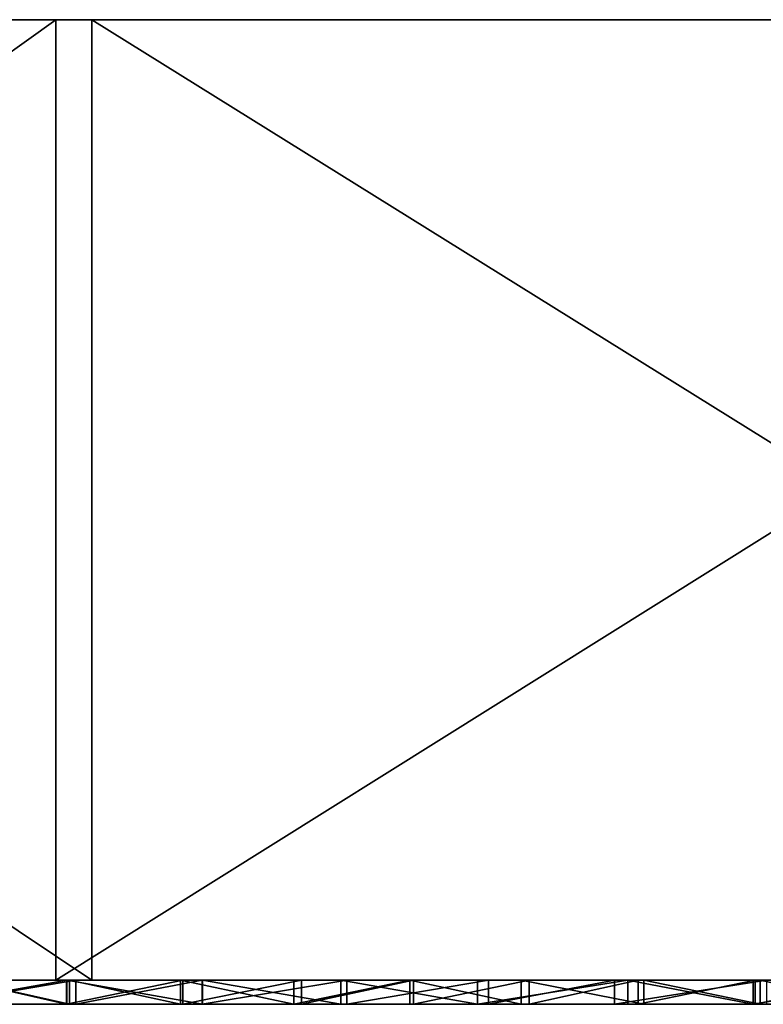
# Model space of a CAD drawing. Units: millimetres. Extents: x -964 to -294, y 775 to 802.
# Drawn here: x -811 to -808, y 775 to 780 of the extents above; entities that cross this region are included whole.
import ezdxf

# ---------------------------------------------------------------- set-up
doc = ezdxf.new("R2010")
doc.units = ezdxf.units.MM
doc.header["$MEASUREMENT"] = 0
for name, color, linetype in [('Domyślny', 7, 'Continuous'), ('Lustro', 4, 'Continuous'), ('Obudowa', 7, 'Continuous'), ('Osie', 40, 'Continuous')]:
    doc.layers.add(name, color=color, linetype=linetype)

msp = doc.modelspace()

# ---------------------------------------------------------------- linework, layer by layer
at = {"layer": 'Domyślny'}
for points in [[(-337.888, 779.5173), (-919.888, 779.5173)], [(-628.888, 779.5173), (-896.4898, 779.5173), (-905.687, 779.5173), (-913.8985, 779.5173)], [(-913.8985, 779.5173), (-905.687, 779.5173), (-896.4898, 779.5173), (-875.888, 779.5173), (-875.8728, 779.5173), (-875.8271, 779.5173), (-875.6424, 779.5173), (-874.8889, 779.5173), (-871.7644, 779.5173), (-866.3535, 779.5173), (-858.5457, 779.5173), (-853.7255, 779.5173), (-848.2941, 779.5173), (-842.2573, 779.5173), (-835.6259, 779.5173), (-828.4156, 779.5173), (-820.6472, 779.5173), (-812.3464, 779.5173), (-803.5434, 779.5173), (-794.2724, 779.5173)], [(-908.6551, 779.5173), (-899.4564, 779.5173), (-893.7775, 779.5173), (-887.3786, 779.5173), (-880.2665, 779.5173), (-872.4537, 779.5173), (-863.959, 779.5173), (-854.8068, 779.5173), (-845.0273, 779.5173), (-839.9132, 779.5173), (-834.6561, 779.5173), (-829.261, 779.5173), (-823.7336, 779.5173), (-818.0795, 779.5173), (-812.3047, 779.5173), (-806.4155, 779.5173), (-800.4183, 779.5173), (-794.3195, 779.5173)], [(-842.7963, 779.5173), (-896.4898, 779.5173), (-361.2861, 779.5173), (-842.7963, 779.5173)], [(-367.888, 779.5173), (-889.888, 779.5173), (-889.872, 779.5173), (-889.8237, 779.5173), (-889.6285, 779.5173), (-888.8322, 779.5173), (-885.5307, 779.5173), (-879.8131, 779.5173), (-871.5627, 779.5173), (-866.4693, 779.5173), (-860.7301, 779.5173), (-854.3512, 779.5173), (-847.3438, 779.5173), (-839.7248, 779.5173), (-831.5162, 779.5173), (-822.7449, 779.5173), (-813.4429, 779.5173), (-803.6464, 779.5173), (-798.5752, 779.5173), (-793.3958, 779.5173)]]:
    msp.add_lwpolyline(points, dxfattribs=at)
at = {"layer": 'Lustro'}
msp.add_polyline3d([(-293.888, 775.5173, 0), (-963.888, 775.5173, 0), (-293.888, 775.5173, 0)], dxfattribs=at)
for points in [[(-810.3129, 775.5173, 76.257), (-816.2827, 775.5173, 80.1936), (-816.2827, 779.5173, 80.1936)], [(-816.2827, 779.5173, 80.1936), (-810.3129, 779.5173, 76.257), (-810.3129, 775.5173, 76.257)], [(-816.0462, 775.5173, 635.7204), (-810.4632, 775.5173, 639.4007), (-810.4632, 779.5173, 639.4007)], [(-810.4632, 779.5173, 639.4007), (-816.0462, 779.5173, 635.7204), (-816.0462, 775.5173, 635.7204)], [(-810.4632, 775.5173, 639.4007), (-804.0758, 775.5173, 643.4193), (-804.0758, 779.5173, 643.4193)], [(-804.0758, 779.5173, 643.4193), (-810.4632, 779.5173, 639.4007), (-810.4632, 775.5173, 639.4007)], [(-803.8947, 775.5173, 72.2242), (-810.3129, 775.5173, 76.257), (-810.3129, 779.5173, 76.257)], [(-810.3129, 779.5173, 76.257), (-803.8947, 779.5173, 72.2242), (-803.8947, 775.5173, 72.2242)], [(-880.138, 775.5173, 399.7523), (-880.138, 775.5173, 357.8773), (-796.388, 775.5173, 357.8773)], [(-838.263, 775.5173, 441.6273), (-880.138, 775.5173, 399.7523), (-796.388, 775.5173, 357.8773)], [(-796.388, 775.5173, 357.8773), (-880.138, 775.5173, 357.8773), (-880.138, 775.5173, 316.0023)], [(-880.138, 775.5173, 316.0023), (-838.263, 775.5173, 274.1273), (-796.388, 775.5173, 357.8773)], [(-838.263, 775.5173, 546.3148), (-838.263, 775.5173, 525.3773), (-796.388, 775.5173, 525.3773)], [(-817.3255, 775.5173, 567.2523), (-838.263, 775.5173, 546.3148), (-796.388, 775.5173, 525.3773)], [(-796.388, 775.5173, 525.3773), (-838.263, 775.5173, 525.3773), (-838.263, 775.5173, 483.5023), (-796.388, 775.5173, 483.5023)], [(-796.388, 775.5173, 483.5023), (-838.263, 775.5173, 483.5023), (-838.263, 775.5173, 441.6273), (-796.388, 775.5173, 441.6273)], [(-796.388, 775.5173, 357.8773), (-796.388, 775.5173, 441.6273), (-838.263, 775.5173, 441.6273)], [(-838.263, 775.5173, 274.1273), (-796.388, 775.5173, 274.1273), (-796.388, 775.5173, 357.8773)], [(-796.388, 775.5173, 274.1273), (-838.263, 775.5173, 274.1273), (-838.263, 775.5173, 232.2523), (-796.388, 775.5173, 232.2523)], [(-796.388, 775.5173, 232.2523), (-838.263, 775.5173, 232.2523), (-838.263, 775.5173, 190.3773), (-796.388, 775.5173, 190.3773)], [(-796.388, 775.5173, 190.3773), (-838.263, 775.5173, 190.3773), (-838.263, 775.5173, 169.4398)], [(-838.263, 775.5173, 169.4398), (-817.3255, 775.5173, 148.5023), (-796.388, 775.5173, 190.3773)], [(-806.8568, 775.5173, 630.0648), (-817.3255, 775.5173, 630.0648), (-817.3255, 775.5173, 619.596)], [(-817.3255, 775.5173, 619.596), (-817.3255, 775.5173, 609.1273), (-796.388, 775.5173, 609.1273)], [(-806.8568, 775.5173, 630.0648), (-817.3255, 775.5173, 619.596), (-796.388, 775.5173, 609.1273)], [(-796.388, 775.5173, 609.1273), (-817.3255, 775.5173, 609.1273), (-817.3255, 775.5173, 588.1898), (-796.388, 775.5173, 588.1898)], [(-796.388, 775.5173, 588.1898), (-817.3255, 775.5173, 588.1898), (-817.3255, 775.5173, 567.2523), (-796.388, 775.5173, 567.2523)], [(-796.388, 775.5173, 525.3773), (-796.388, 775.5173, 567.2523), (-817.3255, 775.5173, 567.2523)], [(-817.3255, 775.5173, 148.5023), (-796.388, 775.5173, 148.5023), (-796.388, 775.5173, 190.3773)], [(-796.388, 775.5173, 148.5023), (-817.3255, 775.5173, 148.5023), (-817.3255, 775.5173, 127.5648), (-796.388, 775.5173, 127.5648)], [(-796.388, 775.5173, 127.5648), (-817.3255, 775.5173, 127.5648), (-817.3255, 775.5173, 106.6273), (-796.388, 775.5173, 106.6273)], [(-817.3255, 775.5173, 96.1585), (-817.3255, 775.5173, 85.6898), (-806.8568, 775.5173, 85.6898)], [(-796.388, 775.5173, 106.6273), (-817.3255, 775.5173, 106.6273), (-817.3255, 775.5173, 96.1585)], [(-817.3255, 775.5173, 96.1585), (-806.8568, 775.5173, 85.6898), (-796.388, 775.5173, 106.6273)], [(-817.3255, 775.5173, 630.0648), (-806.8568, 775.5173, 630.0648), (-816.0462, 775.5173, 635.7204)], [(-806.8568, 775.5173, 85.6898), (-817.3255, 775.5173, 85.6898), (-816.2827, 775.5173, 80.1936)], [(-816.2827, 775.5173, 80.1936), (-810.3129, 775.5173, 76.257), (-806.8568, 775.5173, 85.6898)], [(-810.4632, 775.5173, 639.4007), (-816.0462, 775.5173, 635.7204), (-806.8568, 775.5173, 630.0648)], [(-804.0758, 775.5173, 643.4193), (-810.4632, 775.5173, 639.4007), (-806.8568, 775.5173, 630.0648)], [(-810.3129, 775.5173, 76.257), (-803.8947, 775.5173, 72.2242), (-806.8568, 775.5173, 75.221)], [(-806.8568, 775.5173, 75.221), (-806.8568, 775.5173, 85.6898), (-810.3129, 775.5173, 76.257)]]:
    msp.add_3dface(points, dxfattribs=at)
at = {"layer": 'Obudowa'}
for points in [[(-592.1653, 779.5173), (-945.7672, 779.5173)], [(-593.3164, 779.5173), (-935.8337, 779.5173)], [(-914.2095, 779.5173), (-906.5106, 779.5173), (-898.0445, 779.5173), (-888.8375, 779.5173), (-878.9223, 779.5173), (-873.7109, 779.5173), (-868.3373, 779.5173), (-862.8071, 779.5173), (-857.1262, 779.5173), (-851.3009, 779.5173), (-845.3376, 779.5173), (-839.2431, 779.5173), (-833.0242, 779.5173), (-826.688, 779.5173), (-820.2418, 779.5173), (-813.6931, 779.5173), (-807.0491, 779.5173), (-800.3176, 779.5173), (-793.5062, 779.5173)], [(-911.9606, 779.5173), (-905.2653, 779.5173), (-897.8077, 779.5173), (-889.607, 779.5173), (-880.6886, 779.5173), (-871.0843, 779.5173), (-866.0362, 779.5173), (-860.831, 779.5173), (-855.4742, 779.5173), (-849.9714, 779.5173), (-844.3287, 779.5173), (-838.5523, 779.5173), (-832.6489, 779.5173), (-826.6249, 779.5173), (-820.4874, 779.5173), (-814.2433, 779.5173), (-807.8998, 779.5173), (-801.4641, 779.5173), (-794.9436, 779.5173)]]:
    msp.add_lwpolyline(points, dxfattribs=at)
at = {"layer": 'Osie'}
for points in [[(-810.4163, 775.5173, 585.3162), (-810.763, 775.5173, 583.9219), (-810.9792, 775.5173, 584.8658)], [(-810.9792, 775.5173, 584.8658), (-810.9792, 775.4173, 584.8658), (-810.4163, 775.5173, 585.3162)], [(-810.4163, 775.4173, 585.3162), (-810.4163, 775.5173, 585.3162), (-810.9792, 775.4173, 584.8658)], [(-810.9658, 775.5173, 130.878), (-810.763, 775.5173, 131.8326), (-810.3798, 775.5173, 130.4091)], [(-810.3798, 775.5173, 130.4091), (-810.9658, 775.4173, 130.878), (-810.9658, 775.5173, 130.878)], [(-810.9658, 775.4173, 130.878), (-810.3798, 775.5173, 130.4091), (-810.3798, 775.4173, 130.4091)], [(-810.8582, 775.5173, 544.9811), (-810.763, 775.5173, 545.5983), (-810.418, 775.5173, 545.4083)], [(-810.418, 775.5173, 545.4083), (-810.418, 775.4173, 545.4083), (-810.8582, 775.5173, 544.9811)], [(-810.8582, 775.4173, 544.9811), (-810.8582, 775.5173, 544.9811), (-810.418, 775.4173, 545.4083)], [(-810.4062, 775.5173, 170.3349), (-810.763, 775.5173, 170.1563), (-810.8521, 775.5173, 170.7675)], [(-810.8521, 775.5173, 170.7675), (-810.4062, 775.4173, 170.3349), (-810.4062, 775.5173, 170.3349)], [(-810.4062, 775.4173, 170.3349), (-810.8521, 775.5173, 170.7675), (-810.8521, 775.4173, 170.7675)], [(-805.5666, 775.5173, 150.0201), (-805.5666, 775.5173, 144.8237), (-810.763, 775.5173, 144.8237), (-810.763, 775.5173, 150.0201)], [(-805.5666, 775.5173, 144.8237), (-805.5666, 775.5173, 139.6273), (-810.763, 775.5173, 139.6273), (-810.763, 775.5173, 144.8237)], [(-810.763, 775.5173, 137.0291), (-808.1648, 775.5173, 134.4308), (-810.763, 775.5173, 134.4308)], [(-805.5666, 775.5173, 139.6273), (-810.763, 775.5173, 137.0291), (-810.763, 775.5173, 139.6273)], [(-810.763, 775.5173, 137.0291), (-805.5666, 775.5173, 139.6273), (-808.1648, 775.5173, 134.4308)], [(-810.763, 775.5173, 133.1317), (-809.4639, 775.5173, 131.8326), (-810.763, 775.5173, 131.8326)], [(-808.1648, 775.5173, 134.4308), (-810.763, 775.5173, 133.1317), (-810.763, 775.5173, 134.4308)], [(-810.763, 775.5173, 133.1317), (-808.1648, 775.5173, 134.4308), (-809.4639, 775.5173, 131.8326)], [(-809.4639, 775.5173, 168.2076), (-809.4639, 775.5173, 166.9085), (-810.763, 775.5173, 166.9085), (-810.763, 775.5173, 168.2076)], [(-809.4639, 775.5173, 166.9085), (-809.4639, 775.5173, 165.6094), (-810.763, 775.5173, 165.6094), (-810.763, 775.5173, 166.9085)], [(-809.4639, 775.5173, 165.6094), (-810.763, 775.5173, 163.0112), (-810.763, 775.5173, 165.6094)], [(-810.763, 775.5173, 163.0112), (-808.1648, 775.5173, 164.3103), (-808.1648, 775.5173, 163.0112)], [(-808.1648, 775.5173, 164.3103), (-810.763, 775.5173, 163.0112), (-809.4639, 775.5173, 165.6094)], [(-808.1648, 775.5173, 163.0112), (-808.1648, 775.5173, 160.413), (-810.763, 775.5173, 160.413), (-810.763, 775.5173, 163.0112)], [(-808.1648, 775.5173, 160.413), (-810.763, 775.5173, 155.2166), (-810.763, 775.5173, 160.413)], [(-810.763, 775.5173, 155.2166), (-805.5666, 775.5173, 157.8148), (-805.5666, 775.5173, 155.2166)], [(-805.5666, 775.5173, 157.8148), (-810.763, 775.5173, 155.2166), (-808.1648, 775.5173, 160.413)], [(-805.5666, 775.5173, 155.2166), (-805.5666, 775.5173, 150.0201), (-810.763, 775.5173, 150.0201), (-810.763, 775.5173, 155.2166)], [(-805.5666, 775.5173, 565.7344), (-805.5666, 775.5173, 560.538), (-810.763, 775.5173, 560.538), (-810.763, 775.5173, 565.7344)], [(-805.5666, 775.5173, 557.9398), (-810.763, 775.5173, 560.538), (-805.5666, 775.5173, 560.538)], [(-810.763, 775.5173, 560.538), (-808.1648, 775.5173, 555.3416), (-810.763, 775.5173, 555.3416)], [(-808.1648, 775.5173, 555.3416), (-810.763, 775.5173, 560.538), (-805.5666, 775.5173, 557.9398)], [(-808.1648, 775.5173, 555.3416), (-808.1648, 775.5173, 552.7433), (-810.763, 775.5173, 552.7433), (-810.763, 775.5173, 555.3416)], [(-808.1648, 775.5173, 551.4442), (-810.763, 775.5173, 552.7433), (-808.1648, 775.5173, 552.7433)], [(-810.763, 775.5173, 552.7433), (-809.4639, 775.5173, 550.1451), (-810.763, 775.5173, 550.1451)], [(-809.4639, 775.5173, 550.1451), (-810.763, 775.5173, 552.7433), (-808.1648, 775.5173, 551.4442)], [(-809.4639, 775.5173, 550.1451), (-809.4639, 775.5173, 548.846), (-810.763, 775.5173, 548.846), (-810.763, 775.5173, 550.1451)], [(-809.4639, 775.5173, 548.846), (-809.4639, 775.5173, 547.5469), (-810.763, 775.5173, 547.5469), (-810.763, 775.5173, 548.846)], [(-809.4639, 775.5173, 583.9219), (-810.763, 775.5173, 582.6228), (-810.763, 775.5173, 583.9219)], [(-810.763, 775.5173, 582.6228), (-808.1648, 775.5173, 581.3237), (-810.763, 775.5173, 581.3237)], [(-809.4639, 775.5173, 583.9219), (-808.1648, 775.5173, 581.3237), (-810.763, 775.5173, 582.6228)], [(-808.1648, 775.5173, 581.3237), (-810.763, 775.5173, 578.7255), (-810.763, 775.5173, 581.3237)], [(-810.763, 775.5173, 578.7255), (-805.5666, 775.5173, 576.1273), (-810.763, 775.5173, 576.1273)], [(-808.1648, 775.5173, 581.3237), (-805.5666, 775.5173, 576.1273), (-810.763, 775.5173, 578.7255)], [(-805.5666, 775.5173, 576.1273), (-805.5666, 775.5173, 570.9308), (-810.763, 775.5173, 570.9308), (-810.763, 775.5173, 576.1273)], [(-805.5666, 775.5173, 570.9308), (-805.5666, 775.5173, 565.7344), (-810.763, 775.5173, 565.7344), (-810.763, 775.5173, 570.9308)], [(-809.4718, 775.5173, 169.435), (-810.763, 775.5173, 169.5067), (-809.9441, 775.5173, 169.8887)], [(-809.9441, 775.5173, 169.8887), (-810.763, 775.5173, 170.1563), (-810.4062, 775.5173, 170.3349)], [(-810.418, 775.5173, 545.4083), (-810.763, 775.5173, 545.5983), (-809.9335, 775.5173, 545.8759)], [(-809.9335, 775.5173, 545.8759), (-810.763, 775.5173, 546.2478), (-809.4398, 775.5173, 546.3502)], [(-809.4639, 775.5173, 131.8326), (-810.3798, 775.5173, 130.4091), (-810.763, 775.5173, 131.8326)], [(-810.763, 775.5173, 168.2076), (-809.4718, 775.5173, 169.435), (-809.4639, 775.5173, 168.2076)], [(-810.763, 775.5173, 170.1563), (-809.9441, 775.5173, 169.8887), (-810.763, 775.5173, 169.5067)], [(-810.763, 775.5173, 169.5067), (-809.4718, 775.5173, 169.435), (-810.763, 775.5173, 168.2076)], [(-810.763, 775.5173, 547.5469), (-809.4398, 775.5173, 546.3502), (-810.763, 775.5173, 546.2478)], [(-810.763, 775.5173, 546.2478), (-809.9335, 775.5173, 545.8759), (-810.763, 775.5173, 545.5983)], [(-809.4639, 775.5173, 547.5469), (-809.4398, 775.5173, 546.3502), (-810.763, 775.5173, 547.5469)], [(-810.763, 775.5173, 583.9219), (-810.4163, 775.5173, 585.3162), (-809.4639, 775.5173, 583.9219)], [(-809.9335, 775.5173, 545.8759), (-810.418, 775.4173, 545.4083), (-810.418, 775.5173, 545.4083)], [(-810.418, 775.4173, 545.4083), (-809.9335, 775.5173, 545.8759), (-809.9335, 775.4173, 545.8759)], [(-809.8523, 775.5173, 585.7653), (-809.4639, 775.5173, 585.221), (-810.4163, 775.5173, 585.3162)], [(-809.4639, 775.5173, 583.9219), (-810.4163, 775.5173, 585.3162), (-809.4639, 775.5173, 585.221)], [(-810.4163, 775.5173, 585.3162), (-809.8523, 775.4173, 585.7653), (-809.8523, 775.5173, 585.7653)], [(-809.8523, 775.4173, 585.7653), (-810.4163, 775.5173, 585.3162), (-810.4163, 775.4173, 585.3162)], [(-810.4062, 775.5173, 170.3349), (-809.9441, 775.4173, 169.8887), (-809.9441, 775.5173, 169.8887)], [(-809.9441, 775.4173, 169.8887), (-810.4062, 775.5173, 170.3349), (-810.4062, 775.4173, 170.3349)], [(-810.3798, 775.5173, 130.4091), (-809.4639, 775.5173, 130.5335), (-809.8533, 775.5173, 129.9901)], [(-809.4639, 775.5173, 130.5335), (-810.3798, 775.5173, 130.4091), (-809.4639, 775.5173, 131.8326)], [(-809.8533, 775.5173, 129.9901), (-810.3798, 775.4173, 130.4091), (-810.3798, 775.5173, 130.4091)], [(-810.3798, 775.4173, 130.4091), (-809.8533, 775.5173, 129.9901), (-809.8533, 775.4173, 129.9901)], [(-809.9441, 775.5173, 169.8887), (-809.4718, 775.4173, 169.435), (-809.4718, 775.5173, 169.435)], [(-809.4718, 775.4173, 169.435), (-809.9441, 775.5173, 169.8887), (-809.9441, 775.4173, 169.8887)], [(-809.4398, 775.5173, 546.3502), (-809.9335, 775.4173, 545.8759), (-809.9335, 775.5173, 545.8759)], [(-809.9335, 775.4173, 545.8759), (-809.4398, 775.5173, 546.3502), (-809.4398, 775.4173, 546.3502)], [(-809.8533, 775.5173, 129.9901), (-809.4639, 775.5173, 130.5335), (-809.251, 775.5173, 129.5131)], [(-809.251, 775.5173, 129.5131), (-809.8533, 775.4173, 129.9901), (-809.8533, 775.5173, 129.9901)], [(-809.8533, 775.4173, 129.9901), (-809.251, 775.5173, 129.5131), (-809.251, 775.4173, 129.5131)], [(-809.2772, 775.5173, 586.2207), (-809.4639, 775.5173, 585.221), (-809.8523, 775.5173, 585.7653)], [(-809.8523, 775.5173, 585.7653), (-809.2772, 775.4173, 586.2207), (-809.2772, 775.5173, 586.2207)], [(-809.2772, 775.4173, 586.2207), (-809.8523, 775.5173, 585.7653), (-809.8523, 775.4173, 585.7653)], [(-808.9901, 775.5173, 168.9745), (-809.4639, 775.5173, 168.2076), (-809.4718, 775.5173, 169.435)], [(-809.4718, 775.5173, 169.435), (-809.4718, 775.4173, 169.435), (-808.9901, 775.5173, 168.9745)], [(-808.9901, 775.4173, 168.9745), (-808.9901, 775.5173, 168.9745), (-809.4718, 775.4173, 169.435)], [(-809.4639, 775.5173, 131.8326), (-808.1648, 775.5173, 134.4308), (-808.1648, 775.5173, 131.8326)], [(-808.1648, 775.5173, 131.8326), (-808.1648, 775.5173, 130.5335), (-809.4639, 775.5173, 130.5335), (-809.4639, 775.5173, 131.8326)], [(-808.1648, 775.5173, 166.9085), (-808.1648, 775.5173, 165.6094), (-809.4639, 775.5173, 165.6094), (-809.4639, 775.5173, 166.9085)], [(-808.1648, 775.5173, 164.3103), (-809.4639, 775.5173, 165.6094), (-808.1648, 775.5173, 165.6094)], [(-809.4639, 775.5173, 550.1451), (-808.1648, 775.5173, 551.4442), (-808.1648, 775.5173, 550.1451)], [(-808.1648, 775.5173, 550.1451), (-808.1648, 775.5173, 548.846), (-809.4639, 775.5173, 548.846), (-809.4639, 775.5173, 550.1451)], [(-808.1648, 775.5173, 585.221), (-808.1648, 775.5173, 583.9219), (-809.4639, 775.5173, 583.9219), (-809.4639, 775.5173, 585.221)], [(-808.1648, 775.5173, 581.3237), (-809.4639, 775.5173, 583.9219), (-808.1648, 775.5173, 583.9219)], [(-808.0149, 775.5173, 168.0496), (-809.4639, 775.5173, 168.2076), (-808.5258, 775.5173, 168.533)], [(-808.5258, 775.5173, 168.533), (-809.4639, 775.5173, 168.2076), (-808.9901, 775.5173, 168.9745)], [(-809.4398, 775.5173, 546.3502), (-809.4639, 775.5173, 547.5469), (-808.9747, 775.5173, 546.7946)], [(-808.9747, 775.5173, 546.7946), (-809.4639, 775.5173, 547.5469), (-808.4922, 775.5173, 547.2534)], [(-808.4922, 775.5173, 547.2534), (-809.4639, 775.5173, 547.5469), (-808.0397, 775.5173, 547.6815)], [(-808.1648, 775.5173, 130.5335), (-809.251, 775.5173, 129.5131), (-809.4639, 775.5173, 130.5335)], [(-809.4639, 775.5173, 168.2076), (-808.1648, 775.5173, 166.9085), (-809.4639, 775.5173, 166.9085)], [(-808.1648, 775.5173, 548.846), (-809.4639, 775.5173, 547.5469), (-809.4639, 775.5173, 548.846)], [(-809.4639, 775.5173, 585.221), (-809.2772, 775.5173, 586.2207), (-808.1648, 775.5173, 585.221)], [(-808.1648, 775.5173, 166.9085), (-809.4639, 775.5173, 168.2076), (-808.0149, 775.5173, 168.0496)], [(-809.4639, 775.5173, 547.5469), (-808.1648, 775.5173, 548.846), (-808.0397, 775.5173, 547.6815)], [(-808.9747, 775.5173, 546.7946), (-809.4398, 775.4173, 546.3502), (-809.4398, 775.5173, 546.3502)], [(-809.4398, 775.4173, 546.3502), (-808.9747, 775.5173, 546.7946), (-808.9747, 775.4173, 546.7946)], [(-808.7079, 775.5173, 586.6694), (-808.1648, 775.5173, 586.5201), (-809.2772, 775.5173, 586.2207)], [(-808.1648, 775.5173, 585.221), (-809.2772, 775.5173, 586.2207), (-808.1648, 775.5173, 586.5201)], [(-809.2772, 775.5173, 586.2207), (-808.7079, 775.4173, 586.6694), (-808.7079, 775.5173, 586.6694)], [(-808.7079, 775.4173, 586.6694), (-809.2772, 775.5173, 586.2207), (-809.2772, 775.4173, 586.2207)], [(-809.251, 775.5173, 129.5131), (-808.1648, 775.5173, 129.2344), (-808.6625, 775.5173, 129.0495)], [(-808.1648, 775.5173, 129.2344), (-809.251, 775.5173, 129.5131), (-808.1648, 775.5173, 130.5335)], [(-808.6625, 775.5173, 129.0495), (-809.251, 775.4173, 129.5131), (-809.251, 775.5173, 129.5131)], [(-809.251, 775.4173, 129.5131), (-808.6625, 775.5173, 129.0495), (-808.6625, 775.4173, 129.0495)], [(-808.9901, 775.5173, 168.9745), (-808.5258, 775.4173, 168.533), (-808.5258, 775.5173, 168.533)], [(-808.5258, 775.4173, 168.533), (-808.9901, 775.5173, 168.9745), (-808.9901, 775.4173, 168.9745)], [(-808.4922, 775.5173, 547.2534), (-808.9747, 775.4173, 546.7946), (-808.9747, 775.5173, 546.7946)], [(-808.9747, 775.4173, 546.7946), (-808.4922, 775.5173, 547.2534), (-808.4922, 775.4173, 547.2534)], [(-808.082, 775.5173, 587.1599), (-808.1648, 775.5173, 586.5201), (-808.7079, 775.5173, 586.6694)], [(-808.7079, 775.5173, 586.6694), (-808.7079, 775.4173, 586.6694), (-808.082, 775.5173, 587.1599)], [(-808.082, 775.4173, 587.1599), (-808.082, 775.5173, 587.1599), (-808.7079, 775.4173, 586.6694)], [(-808.6625, 775.5173, 129.0495), (-808.1648, 775.5173, 129.2344), (-808.137, 775.5173, 128.6377)], [(-808.137, 775.5173, 128.6377), (-808.6625, 775.4173, 129.0495), (-808.6625, 775.5173, 129.0495)], [(-808.6625, 775.4173, 129.0495), (-808.137, 775.5173, 128.6377), (-808.137, 775.4173, 128.6377)], [(-808.5258, 775.5173, 168.533), (-808.0149, 775.4173, 168.0496), (-808.0149, 775.5173, 168.0496)], [(-808.0149, 775.4173, 168.0496), (-808.5258, 775.5173, 168.533), (-808.5258, 775.4173, 168.533)], [(-808.0397, 775.5173, 547.6815), (-808.4922, 775.4173, 547.2534), (-808.4922, 775.5173, 547.2534)], [(-808.4922, 775.4173, 547.2534), (-808.0397, 775.5173, 547.6815), (-808.0397, 775.4173, 547.6815)], [(-808.1648, 775.5173, 134.4308), (-805.5666, 775.5173, 139.6273), (-805.5666, 775.5173, 134.4308)], [(-805.5666, 775.5173, 134.4308), (-805.5666, 775.5173, 131.8326), (-808.1648, 775.5173, 131.8326), (-808.1648, 775.5173, 134.4308)], [(-808.1648, 775.5173, 130.5335), (-806.8657, 775.5173, 129.2344), (-808.1648, 775.5173, 129.2344)], [(-805.5666, 775.5173, 131.8326), (-808.1648, 775.5173, 130.5335), (-808.1648, 775.5173, 131.8326)], [(-808.1648, 775.5173, 130.5335), (-805.5666, 775.5173, 131.8326), (-806.8657, 775.5173, 129.2344)], [(-806.8657, 775.5173, 165.6094), (-806.8657, 775.5173, 164.3103), (-808.1648, 775.5173, 164.3103), (-808.1648, 775.5173, 165.6094)], [(-806.8657, 775.5173, 164.3103), (-806.8657, 775.5173, 163.0112), (-808.1648, 775.5173, 163.0112), (-808.1648, 775.5173, 164.3103)], [(-806.8657, 775.5173, 163.0112), (-808.1648, 775.5173, 160.413), (-808.1648, 775.5173, 163.0112)], [(-808.1648, 775.5173, 160.413), (-805.5666, 775.5173, 161.7121), (-805.5666, 775.5173, 160.413)], [(-805.5666, 775.5173, 161.7121), (-808.1648, 775.5173, 160.413), (-806.8657, 775.5173, 163.0112)], [(-805.5666, 775.5173, 157.8148), (-808.1648, 775.5173, 160.413), (-805.5666, 775.5173, 160.413)], [(-808.1648, 775.5173, 555.3416), (-805.5666, 775.5173, 557.9398), (-805.5666, 775.5173, 555.3416)], [(-805.5666, 775.5173, 554.0424), (-808.1648, 775.5173, 555.3416), (-805.5666, 775.5173, 555.3416)], [(-808.1648, 775.5173, 555.3416), (-806.8657, 775.5173, 552.7433), (-808.1648, 775.5173, 552.7433)], [(-806.8657, 775.5173, 552.7433), (-808.1648, 775.5173, 555.3416), (-805.5666, 775.5173, 554.0424)], [(-806.8657, 775.5173, 552.7433), (-806.8657, 775.5173, 551.4442), (-808.1648, 775.5173, 551.4442), (-808.1648, 775.5173, 552.7433)], [(-806.8657, 775.5173, 551.4442), (-806.8657, 775.5173, 550.1451), (-808.1648, 775.5173, 550.1451), (-808.1648, 775.5173, 551.4442)], [(-806.8657, 775.5173, 586.5201), (-808.1648, 775.5173, 585.221), (-808.1648, 775.5173, 586.5201)], [(-808.1648, 775.5173, 585.221), (-805.5666, 775.5173, 583.9219), (-808.1648, 775.5173, 583.9219)], [(-806.8657, 775.5173, 586.5201), (-805.5666, 775.5173, 583.9219), (-808.1648, 775.5173, 585.221)], [(-805.5666, 775.5173, 583.9219), (-805.5666, 775.5173, 581.3237), (-808.1648, 775.5173, 581.3237), (-808.1648, 775.5173, 583.9219)], [(-805.5666, 775.5173, 576.1273), (-808.1648, 775.5173, 581.3237), (-805.5666, 775.5173, 581.3237)], [(-807.0789, 775.5173, 167.1707), (-808.1648, 775.5173, 166.9085), (-807.5317, 775.5173, 167.5948)], [(-807.5317, 775.5173, 167.5948), (-808.1648, 775.5173, 166.9085), (-808.0149, 775.5173, 168.0496)], [(-808.0397, 775.5173, 547.6815), (-808.1648, 775.5173, 548.846), (-807.5517, 775.5173, 548.1409)], [(-807.5517, 775.5173, 548.1409), (-808.1648, 775.5173, 548.846), (-807.085, 775.5173, 548.5781)], [(-806.8657, 775.5173, 129.2344), (-808.137, 775.5173, 128.6377), (-808.1648, 775.5173, 129.2344)], [(-808.1648, 775.5173, 166.9085), (-806.8657, 775.5173, 166.259), (-808.1648, 775.5173, 165.6094)], [(-806.8657, 775.5173, 165.6094), (-808.1648, 775.5173, 165.6094), (-806.8657, 775.5173, 166.259)], [(-806.8657, 775.5173, 550.1451), (-806.8657, 775.5173, 549.4955), (-808.1648, 775.5173, 550.1451)], [(-808.1648, 775.5173, 550.1451), (-806.8657, 775.5173, 549.4955), (-808.1648, 775.5173, 548.846)], [(-808.1648, 775.5173, 586.5201), (-808.082, 775.5173, 587.1599), (-806.8657, 775.5173, 586.5201)], [(-806.8657, 775.5173, 166.259), (-808.1648, 775.5173, 166.9085), (-807.0789, 775.5173, 167.1707)], [(-808.1648, 775.5173, 548.846), (-806.8657, 775.5173, 549.4955), (-807.085, 775.5173, 548.5781)], [(-808.137, 775.5173, 128.6377), (-806.8657, 775.5173, 129.2344), (-807.5051, 775.5173, 128.1449)], [(-807.5051, 775.5173, 128.1449), (-808.137, 775.4173, 128.6377), (-808.137, 775.5173, 128.6377)], [(-808.137, 775.4173, 128.6377), (-807.5051, 775.5173, 128.1449), (-807.5051, 775.4173, 128.1449)], [(-807.5607, 775.5173, 587.5663), (-806.8657, 775.5173, 586.5201), (-808.082, 775.5173, 587.1599)], [(-808.082, 775.5173, 587.1599), (-807.5607, 775.4173, 587.5663), (-807.5607, 775.5173, 587.5663)], [(-807.5607, 775.4173, 587.5663), (-808.082, 775.5173, 587.1599), (-808.082, 775.4173, 587.1599)], [(-807.5517, 775.5173, 548.1409), (-808.0397, 775.4173, 547.6815), (-808.0397, 775.5173, 547.6815)], [(-808.0397, 775.4173, 547.6815), (-807.5517, 775.5173, 548.1409), (-807.5517, 775.4173, 548.1409)], [(-808.0149, 775.5173, 168.0496), (-807.5317, 775.4173, 167.5948), (-807.5317, 775.5173, 167.5948)], [(-807.5317, 775.4173, 167.5948), (-808.0149, 775.5173, 168.0496), (-808.0149, 775.4173, 168.0496)], [(-806.9617, 775.5173, 588.0311), (-806.8657, 775.5173, 586.5201), (-807.5607, 775.5173, 587.5663)], [(-807.5607, 775.5173, 587.5663), (-807.5607, 775.4173, 587.5663), (-806.9617, 775.5173, 588.0311)], [(-806.9617, 775.4173, 588.0311), (-806.9617, 775.5173, 588.0311), (-807.5607, 775.4173, 587.5663)], [(-807.085, 775.5173, 548.5781), (-807.5517, 775.4173, 548.1409), (-807.5517, 775.5173, 548.1409)], [(-807.5517, 775.4173, 548.1409), (-807.085, 775.5173, 548.5781), (-807.085, 775.4173, 548.5781)], [(-807.5317, 775.5173, 167.5948), (-807.0789, 775.4173, 167.1707), (-807.0789, 775.5173, 167.1707)], [(-807.0789, 775.4173, 167.1707), (-807.5317, 775.5173, 167.5948), (-807.5317, 775.4173, 167.5948)], [(-810.4163, 775.4173, 585.3162), (-810.9792, 775.4173, 584.8658), (-810.763, 775.4173, 583.9219)], [(-810.9658, 775.4173, 130.878), (-810.3798, 775.4173, 130.4091), (-810.763, 775.4173, 131.8326)], [(-810.8582, 775.4173, 544.9811), (-810.418, 775.4173, 545.4083), (-810.763, 775.4173, 545.5983)], [(-810.4062, 775.4173, 170.3349), (-810.8521, 775.4173, 170.7675), (-810.763, 775.4173, 170.1563)], [(-805.5666, 775.4173, 150.0201), (-810.763, 775.4173, 150.0201), (-810.763, 775.4173, 144.8237), (-805.5666, 775.4173, 144.8237)], [(-805.5666, 775.4173, 144.8237), (-810.763, 775.4173, 144.8237), (-810.763, 775.4173, 139.6273), (-805.5666, 775.4173, 139.6273)], [(-810.763, 775.4173, 137.0291), (-810.763, 775.4173, 134.4308), (-808.1648, 775.4173, 134.4308)], [(-805.5666, 775.4173, 139.6273), (-810.763, 775.4173, 139.6273), (-810.763, 775.4173, 137.0291)], [(-810.763, 775.4173, 137.0291), (-808.1648, 775.4173, 134.4308), (-805.5666, 775.4173, 139.6273)], [(-810.763, 775.4173, 133.1317), (-810.763, 775.4173, 131.8326), (-809.4639, 775.4173, 131.8326)], [(-808.1648, 775.4173, 134.4308), (-810.763, 775.4173, 134.4308), (-810.763, 775.4173, 133.1317)], [(-810.763, 775.4173, 133.1317), (-809.4639, 775.4173, 131.8326), (-808.1648, 775.4173, 134.4308)], [(-809.4639, 775.4173, 168.2076), (-810.763, 775.4173, 168.2076), (-810.763, 775.4173, 166.9085), (-809.4639, 775.4173, 166.9085)], [(-809.4639, 775.4173, 166.9085), (-810.763, 775.4173, 166.9085), (-810.763, 775.4173, 165.6094), (-809.4639, 775.4173, 165.6094)], [(-809.4639, 775.4173, 165.6094), (-810.763, 775.4173, 165.6094), (-810.763, 775.4173, 163.0112)], [(-810.763, 775.4173, 163.0112), (-808.1648, 775.4173, 163.0112), (-808.1648, 775.4173, 164.3103)], [(-808.1648, 775.4173, 164.3103), (-809.4639, 775.4173, 165.6094), (-810.763, 775.4173, 163.0112)], [(-808.1648, 775.4173, 163.0112), (-810.763, 775.4173, 163.0112), (-810.763, 775.4173, 160.413), (-808.1648, 775.4173, 160.413)], [(-808.1648, 775.4173, 160.413), (-810.763, 775.4173, 160.413), (-810.763, 775.4173, 155.2166)], [(-810.763, 775.4173, 155.2166), (-805.5666, 775.4173, 155.2166), (-805.5666, 775.4173, 157.8148)], [(-805.5666, 775.4173, 157.8148), (-808.1648, 775.4173, 160.413), (-810.763, 775.4173, 155.2166)], [(-805.5666, 775.4173, 155.2166), (-810.763, 775.4173, 155.2166), (-810.763, 775.4173, 150.0201), (-805.5666, 775.4173, 150.0201)], [(-805.5666, 775.4173, 565.7344), (-810.763, 775.4173, 565.7344), (-810.763, 775.4173, 560.538), (-805.5666, 775.4173, 560.538)], [(-805.5666, 775.4173, 557.9398), (-805.5666, 775.4173, 560.538), (-810.763, 775.4173, 560.538)], [(-810.763, 775.4173, 560.538), (-810.763, 775.4173, 555.3416), (-808.1648, 775.4173, 555.3416)], [(-808.1648, 775.4173, 555.3416), (-805.5666, 775.4173, 557.9398), (-810.763, 775.4173, 560.538)], [(-808.1648, 775.4173, 555.3416), (-810.763, 775.4173, 555.3416), (-810.763, 775.4173, 552.7433), (-808.1648, 775.4173, 552.7433)], [(-808.1648, 775.4173, 551.4442), (-808.1648, 775.4173, 552.7433), (-810.763, 775.4173, 552.7433)], [(-810.763, 775.4173, 552.7433), (-810.763, 775.4173, 550.1451), (-809.4639, 775.4173, 550.1451)], [(-809.4639, 775.4173, 550.1451), (-808.1648, 775.4173, 551.4442), (-810.763, 775.4173, 552.7433)], [(-809.4639, 775.4173, 550.1451), (-810.763, 775.4173, 550.1451), (-810.763, 775.4173, 548.846), (-809.4639, 775.4173, 548.846)], [(-809.4639, 775.4173, 548.846), (-810.763, 775.4173, 548.846), (-810.763, 775.4173, 547.5469), (-809.4639, 775.4173, 547.5469)], [(-809.4639, 775.4173, 583.9219), (-810.763, 775.4173, 583.9219), (-810.763, 775.4173, 582.6228)], [(-810.763, 775.4173, 582.6228), (-810.763, 775.4173, 581.3237), (-808.1648, 775.4173, 581.3237)], [(-809.4639, 775.4173, 583.9219), (-810.763, 775.4173, 582.6228), (-808.1648, 775.4173, 581.3237)], [(-808.1648, 775.4173, 581.3237), (-810.763, 775.4173, 581.3237), (-810.763, 775.4173, 578.7255)], [(-810.763, 775.4173, 578.7255), (-810.763, 775.4173, 576.1273), (-805.5666, 775.4173, 576.1273)], [(-808.1648, 775.4173, 581.3237), (-810.763, 775.4173, 578.7255), (-805.5666, 775.4173, 576.1273)], [(-805.5666, 775.4173, 576.1273), (-810.763, 775.4173, 576.1273), (-810.763, 775.4173, 570.9308), (-805.5666, 775.4173, 570.9308)], [(-805.5666, 775.4173, 570.9308), (-810.763, 775.4173, 570.9308), (-810.763, 775.4173, 565.7344), (-805.5666, 775.4173, 565.7344)], [(-809.4718, 775.4173, 169.435), (-809.9441, 775.4173, 169.8887), (-810.763, 775.4173, 169.5067)], [(-809.9441, 775.4173, 169.8887), (-810.4062, 775.4173, 170.3349), (-810.763, 775.4173, 170.1563)], [(-810.418, 775.4173, 545.4083), (-809.9335, 775.4173, 545.8759), (-810.763, 775.4173, 545.5983)], [(-809.9335, 775.4173, 545.8759), (-809.4398, 775.4173, 546.3502), (-810.763, 775.4173, 546.2478)], [(-809.4639, 775.4173, 131.8326), (-810.763, 775.4173, 131.8326), (-810.3798, 775.4173, 130.4091)], [(-810.763, 775.4173, 168.2076), (-809.4639, 775.4173, 168.2076), (-809.4718, 775.4173, 169.435)], [(-810.763, 775.4173, 170.1563), (-810.763, 775.4173, 169.5067), (-809.9441, 775.4173, 169.8887)], [(-810.763, 775.4173, 169.5067), (-810.763, 775.4173, 168.2076), (-809.4718, 775.4173, 169.435)], [(-810.763, 775.4173, 547.5469), (-810.763, 775.4173, 546.2478), (-809.4398, 775.4173, 546.3502)], [(-810.763, 775.4173, 546.2478), (-810.763, 775.4173, 545.5983), (-809.9335, 775.4173, 545.8759)], [(-809.4639, 775.4173, 547.5469), (-810.763, 775.4173, 547.5469), (-809.4398, 775.4173, 546.3502)], [(-810.763, 775.4173, 583.9219), (-809.4639, 775.4173, 583.9219), (-810.4163, 775.4173, 585.3162)], [(-809.8523, 775.4173, 585.7653), (-810.4163, 775.4173, 585.3162), (-809.4639, 775.4173, 585.221)], [(-809.4639, 775.4173, 583.9219), (-809.4639, 775.4173, 585.221), (-810.4163, 775.4173, 585.3162)], [(-810.3798, 775.4173, 130.4091), (-809.8533, 775.4173, 129.9901), (-809.4639, 775.4173, 130.5335)], [(-809.4639, 775.4173, 130.5335), (-809.4639, 775.4173, 131.8326), (-810.3798, 775.4173, 130.4091)], [(-809.8533, 775.4173, 129.9901), (-809.251, 775.4173, 129.5131), (-809.4639, 775.4173, 130.5335)], [(-809.2772, 775.4173, 586.2207), (-809.8523, 775.4173, 585.7653), (-809.4639, 775.4173, 585.221)], [(-808.9901, 775.4173, 168.9745), (-809.4718, 775.4173, 169.435), (-809.4639, 775.4173, 168.2076)], [(-809.4639, 775.4173, 131.8326), (-808.1648, 775.4173, 131.8326), (-808.1648, 775.4173, 134.4308)], [(-808.1648, 775.4173, 131.8326), (-809.4639, 775.4173, 131.8326), (-809.4639, 775.4173, 130.5335), (-808.1648, 775.4173, 130.5335)], [(-808.1648, 775.4173, 166.9085), (-809.4639, 775.4173, 166.9085), (-809.4639, 775.4173, 165.6094), (-808.1648, 775.4173, 165.6094)], [(-808.1648, 775.4173, 164.3103), (-808.1648, 775.4173, 165.6094), (-809.4639, 775.4173, 165.6094)], [(-809.4639, 775.4173, 550.1451), (-808.1648, 775.4173, 550.1451), (-808.1648, 775.4173, 551.4442)], [(-808.1648, 775.4173, 550.1451), (-809.4639, 775.4173, 550.1451), (-809.4639, 775.4173, 548.846), (-808.1648, 775.4173, 548.846)], [(-808.1648, 775.4173, 585.221), (-809.4639, 775.4173, 585.221), (-809.4639, 775.4173, 583.9219), (-808.1648, 775.4173, 583.9219)], [(-808.1648, 775.4173, 581.3237), (-808.1648, 775.4173, 583.9219), (-809.4639, 775.4173, 583.9219)], [(-808.0149, 775.4173, 168.0496), (-808.5258, 775.4173, 168.533), (-809.4639, 775.4173, 168.2076)], [(-808.5258, 775.4173, 168.533), (-808.9901, 775.4173, 168.9745), (-809.4639, 775.4173, 168.2076)], [(-809.4398, 775.4173, 546.3502), (-808.9747, 775.4173, 546.7946), (-809.4639, 775.4173, 547.5469)], [(-808.9747, 775.4173, 546.7946), (-808.4922, 775.4173, 547.2534), (-809.4639, 775.4173, 547.5469)], [(-808.4922, 775.4173, 547.2534), (-808.0397, 775.4173, 547.6815), (-809.4639, 775.4173, 547.5469)], [(-808.1648, 775.4173, 130.5335), (-809.4639, 775.4173, 130.5335), (-809.251, 775.4173, 129.5131)], [(-809.4639, 775.4173, 168.2076), (-809.4639, 775.4173, 166.9085), (-808.1648, 775.4173, 166.9085)], [(-808.1648, 775.4173, 548.846), (-809.4639, 775.4173, 548.846), (-809.4639, 775.4173, 547.5469)], [(-809.4639, 775.4173, 585.221), (-808.1648, 775.4173, 585.221), (-809.2772, 775.4173, 586.2207)], [(-808.1648, 775.4173, 166.9085), (-808.0149, 775.4173, 168.0496), (-809.4639, 775.4173, 168.2076)], [(-809.4639, 775.4173, 547.5469), (-808.0397, 775.4173, 547.6815), (-808.1648, 775.4173, 548.846)], [(-808.7079, 775.4173, 586.6694), (-809.2772, 775.4173, 586.2207), (-808.1648, 775.4173, 586.5201)], [(-808.1648, 775.4173, 585.221), (-808.1648, 775.4173, 586.5201), (-809.2772, 775.4173, 586.2207)], [(-809.251, 775.4173, 129.5131), (-808.6625, 775.4173, 129.0495), (-808.1648, 775.4173, 129.2344)], [(-808.1648, 775.4173, 129.2344), (-808.1648, 775.4173, 130.5335), (-809.251, 775.4173, 129.5131)], [(-808.082, 775.4173, 587.1599), (-808.7079, 775.4173, 586.6694), (-808.1648, 775.4173, 586.5201)], [(-808.6625, 775.4173, 129.0495), (-808.137, 775.4173, 128.6377), (-808.1648, 775.4173, 129.2344)], [(-808.1648, 775.4173, 134.4308), (-805.5666, 775.4173, 134.4308), (-805.5666, 775.4173, 139.6273)], [(-805.5666, 775.4173, 134.4308), (-808.1648, 775.4173, 134.4308), (-808.1648, 775.4173, 131.8326), (-805.5666, 775.4173, 131.8326)], [(-808.1648, 775.4173, 130.5335), (-808.1648, 775.4173, 129.2344), (-806.8657, 775.4173, 129.2344)], [(-805.5666, 775.4173, 131.8326), (-808.1648, 775.4173, 131.8326), (-808.1648, 775.4173, 130.5335)], [(-808.1648, 775.4173, 130.5335), (-806.8657, 775.4173, 129.2344), (-805.5666, 775.4173, 131.8326)], [(-806.8657, 775.4173, 165.6094), (-808.1648, 775.4173, 165.6094), (-808.1648, 775.4173, 164.3103), (-806.8657, 775.4173, 164.3103)], [(-806.8657, 775.4173, 164.3103), (-808.1648, 775.4173, 164.3103), (-808.1648, 775.4173, 163.0112), (-806.8657, 775.4173, 163.0112)], [(-806.8657, 775.4173, 163.0112), (-808.1648, 775.4173, 163.0112), (-808.1648, 775.4173, 160.413)], [(-808.1648, 775.4173, 160.413), (-805.5666, 775.4173, 160.413), (-805.5666, 775.4173, 161.7121)], [(-805.5666, 775.4173, 161.7121), (-806.8657, 775.4173, 163.0112), (-808.1648, 775.4173, 160.413)], [(-805.5666, 775.4173, 157.8148), (-805.5666, 775.4173, 160.413), (-808.1648, 775.4173, 160.413)], [(-808.1648, 775.4173, 555.3416), (-805.5666, 775.4173, 555.3416), (-805.5666, 775.4173, 557.9398)], [(-805.5666, 775.4173, 554.0424), (-805.5666, 775.4173, 555.3416), (-808.1648, 775.4173, 555.3416)], [(-808.1648, 775.4173, 555.3416), (-808.1648, 775.4173, 552.7433), (-806.8657, 775.4173, 552.7433)], [(-806.8657, 775.4173, 552.7433), (-805.5666, 775.4173, 554.0424), (-808.1648, 775.4173, 555.3416)], [(-806.8657, 775.4173, 552.7433), (-808.1648, 775.4173, 552.7433), (-808.1648, 775.4173, 551.4442), (-806.8657, 775.4173, 551.4442)], [(-806.8657, 775.4173, 551.4442), (-808.1648, 775.4173, 551.4442), (-808.1648, 775.4173, 550.1451), (-806.8657, 775.4173, 550.1451)], [(-806.8657, 775.4173, 586.5201), (-808.1648, 775.4173, 586.5201), (-808.1648, 775.4173, 585.221)], [(-808.1648, 775.4173, 585.221), (-808.1648, 775.4173, 583.9219), (-805.5666, 775.4173, 583.9219)], [(-806.8657, 775.4173, 586.5201), (-808.1648, 775.4173, 585.221), (-805.5666, 775.4173, 583.9219)], [(-805.5666, 775.4173, 583.9219), (-808.1648, 775.4173, 583.9219), (-808.1648, 775.4173, 581.3237), (-805.5666, 775.4173, 581.3237)], [(-805.5666, 775.4173, 576.1273), (-805.5666, 775.4173, 581.3237), (-808.1648, 775.4173, 581.3237)], [(-807.0789, 775.4173, 167.1707), (-807.5317, 775.4173, 167.5948), (-808.1648, 775.4173, 166.9085)], [(-807.5317, 775.4173, 167.5948), (-808.0149, 775.4173, 168.0496), (-808.1648, 775.4173, 166.9085)], [(-808.0397, 775.4173, 547.6815), (-807.5517, 775.4173, 548.1409), (-808.1648, 775.4173, 548.846)], [(-807.5517, 775.4173, 548.1409), (-807.085, 775.4173, 548.5781), (-808.1648, 775.4173, 548.846)], [(-806.8657, 775.4173, 129.2344), (-808.1648, 775.4173, 129.2344), (-808.137, 775.4173, 128.6377)], [(-808.1648, 775.4173, 166.9085), (-808.1648, 775.4173, 165.6094), (-806.8657, 775.4173, 166.259)], [(-806.8657, 775.4173, 165.6094), (-806.8657, 775.4173, 166.259), (-808.1648, 775.4173, 165.6094)], [(-806.8657, 775.4173, 550.1451), (-808.1648, 775.4173, 550.1451), (-806.8657, 775.4173, 549.4955)], [(-808.1648, 775.4173, 550.1451), (-808.1648, 775.4173, 548.846), (-806.8657, 775.4173, 549.4955)], [(-808.1648, 775.4173, 586.5201), (-806.8657, 775.4173, 586.5201), (-808.082, 775.4173, 587.1599)], [(-806.8657, 775.4173, 166.259), (-807.0789, 775.4173, 167.1707), (-808.1648, 775.4173, 166.9085)], [(-808.1648, 775.4173, 548.846), (-807.085, 775.4173, 548.5781), (-806.8657, 775.4173, 549.4955)], [(-808.137, 775.4173, 128.6377), (-807.5051, 775.4173, 128.1449), (-806.8657, 775.4173, 129.2344)], [(-807.5607, 775.4173, 587.5663), (-808.082, 775.4173, 587.1599), (-806.8657, 775.4173, 586.5201)], [(-806.9617, 775.4173, 588.0311), (-807.5607, 775.4173, 587.5663), (-806.8657, 775.4173, 586.5201)]]:
    msp.add_3dface(points, dxfattribs=at)

doc.saveas('drawing.dxf')
